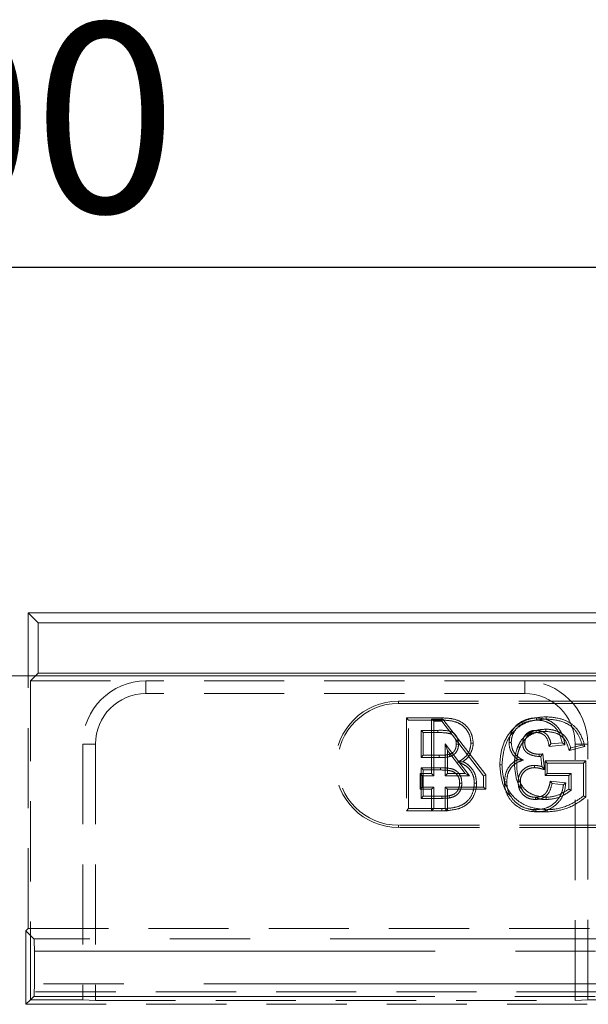
# Model space of a CAD drawing. Units: millimetres. Extents: x 0 to 420, y 0 to 297.
# Drawn here: x 140 to 149, y 262 to 278 of the extents above; entities that cross this region are included whole.
import ezdxf

# ---------------------------------------------------------------- set-up
doc = ezdxf.new("R2010")
doc.units = ezdxf.units.MM
doc.linetypes.add('HIDDEN', pattern=[1.905, 1.27, -0.635])
doc.linetypes.add('PHANTOM', pattern=[12.7, 6.35, -1.27, 1.27, -1.27, 1.27, -1.27])
doc.layers.add('FORMAT', color=7, linetype='Continuous')
doc.styles.add('SLDTEXTSTYLE3', font='TXT', dxfattribs={"width": 0.75})
doc.dimstyles.new('SLDDIMSTYLE0', dxfattribs={"dimtxt": 3, "dimasz": 3, "dimexe": 0, "dimexo": 0.0625, "dimgap": 0.75, "dimtad": 2, "dimlfac": 5, "dimrnd": 1e-09, "dimzin": 12, "dimdsep": 46, "dimtxsty": 'SLDTEXTSTYLE3', "dimsah": 1, "dimcen": 0.09, "dimadec": 0, "dimazin": 3, "dimtfac": 1, "dimtofl": 0, "dimtmove": 0, "dimatfit": 3, "dimfxl": 1, "dimfrac": 2, "dimtolj": 1, "dimtzin": 12, "dimarcsym": 0})

# ---------------------------------------------------------------- blocks, each defined once
blk = doc.blocks.new('_D_2')
at = {"layer": 'FORMAT'}
for p, q in [((39.544, 267.546), (39.544, 275.018)), ((239.544, 267.546), (239.544, 275.018)), ((39.544, 274.018), (239.544, 274.018))]:
    blk.add_line(p, q, dxfattribs=at)
for points in [[(39.544, 274.018), (42.544, 273.268), (42.544, 274.768)], [(239.544, 274.018), (236.544, 274.768), (236.544, 273.268)]]:
    blk.add_solid(points, dxfattribs=at)
at = {"layer": 'FORMAT', "insert": (132.947, 277.885, 0.02), "char_height": 3, "attachment_point": 1, "style": 'SLDTEXTSTYLE3'}
blk.add_mtext('1000', dxfattribs=at)

msp = doc.modelspace()

# ---------------------------------------------------------------- linework, layer by layer
at = {"color": 7, "linetype": 'Continuous', "lineweight": 15}
for p, q in [((139.6785, 268.5461), (139.8356, 268.389)), ((139.6785, 268.5461), (239.4087, 268.5461)), ((139.6785, 267.5461), (139.6785, 268.5461)), ((139.8356, 268.389), (139.8356, 267.589)), ((139.8356, 268.389), (239.2515, 268.389)), ((139.8356, 267.589), (139.7928, 267.5461)), ((139.8356, 267.589), (239.2515, 267.589)), ((39.5436, 267.5461), (239.5436, 267.5461))]:
    msp.add_line(p, q, dxfattribs=at)
at = {"color": 7, "linetype": 'HIDDEN', "lineweight": 0}
for p, q in [((139.6785, 263.5461), (139.6785, 267.5461)), ((139.7928, 267.5461), (139.7134, 267.4668)), ((139.7134, 267.4668), (141.5436, 267.4668)), ((139.7134, 267.4668), (139.7134, 262.416)), ((147.5436, 267.4668), (141.5436, 267.4668)), ((147.5436, 267.4668), (159.5436, 267.4668)), ((147.5436, 267.2668), (141.5436, 267.2668)), ((145.5436, 267.1461), (152.5436, 267.1461)), ((145.5436, 267.1109), (152.5436, 267.1109)), ((145.6698, 266.8814), (145.7051, 266.8461)), ((146.2293, 266.8814), (145.6698, 266.8814)), ((145.6698, 266.8814), (145.6698, 265.4109)), ((145.7051, 266.8461), (146.2293, 266.8461)), ((145.7051, 265.4461), (145.7051, 266.8461)), ((146.0683, 266.0019), (146.0683, 266.8634)), ((146.0683, 266.8634), (146.1036, 266.8282)), ((146.0683, 266.8634), (146.2466, 266.8634)), ((146.2292, 266.8282), (146.1036, 266.8282)), ((146.1036, 266.8282), (146.1036, 265.9666)), ((146.2466, 266.8634), (146.2292, 266.8282)), ((146.8933, 265.9666), (146.2292, 266.8282)), ((146.2466, 266.8634), (146.9286, 265.9787)), ((146.1693, 266.6846), (145.9025, 266.6846)), ((145.9025, 266.6846), (145.9025, 266.2538)), ((145.9378, 266.6493), (145.9025, 266.6846)), ((145.9378, 266.2891), (145.9378, 266.6493)), ((145.9378, 266.6493), (146.1692, 266.6493)), ((146.3183, 266.3674), (146.2831, 266.4709)), ((146.2831, 265.9666), (146.2831, 266.4709)), ((146.2831, 266.4709), (146.6718, 265.9666)), ((147.9595, 266.4692), (148.139, 266.4872)), ((140.5436, 266.4668), (140.5436, 262.416)), ((140.7436, 266.4668), (140.7436, 262.409)), ((146.6001, 266.0019), (146.3183, 266.3674)), ((146.3183, 266.3674), (146.3183, 266.0019)), ((148.1812, 266.4559), (147.9305, 266.4309)), ((148.2491, 266.3638), (148.4972, 266.4262)), ((148.4534, 266.4515), (148.2728, 266.4061)), ((148.3436, 262.409), (148.3436, 266.4668)), ((148.5436, 262.416), (148.5436, 266.4668)), ((145.9378, 266.2891), (145.9025, 266.2538)), ((145.9025, 266.2538), (146.1911, 266.2538)), ((146.1911, 266.2891), (145.9378, 266.2891)), ((147.8176, 266.1102), (147.7991, 266.2718)), ((147.8301, 266.3106), (147.8585, 266.0629)), ((147.8668, 266.1993), (147.8668, 265.9673)), ((147.8668, 266.1993), (147.902, 266.1641)), ((148.5117, 266.1993), (147.8668, 266.1993)), ((147.902, 266.0025), (147.902, 266.1641)), ((147.902, 266.1641), (148.4764, 266.1641)), ((148.5117, 266.1993), (148.4764, 266.1641)), ((148.4764, 266.1641), (148.4764, 265.6461)), ((148.5117, 265.6286), (148.5117, 266.1993)), ((145.8888, 265.7519), (145.8888, 266.0019)), ((145.8888, 266.0019), (145.9241, 265.9666)), ((145.8888, 266.0019), (146.0683, 266.0019)), ((146.211, 266.0923), (145.9025, 266.0923)), ((145.9025, 266.0923), (145.9025, 265.6077)), ((145.9378, 266.057), (145.9025, 266.0923)), ((145.9378, 265.6429), (145.9378, 266.057)), ((145.9378, 266.057), (146.2109, 266.057)), ((146.0683, 266.0019), (146.1036, 265.9666)), ((146.211, 266.0923), (146.2109, 266.057)), ((146.3183, 266.0019), (146.2831, 265.9666)), ((146.3183, 266.0019), (146.6001, 266.0019)), ((146.6001, 266.0019), (146.6718, 265.9666)), ((147.8668, 265.9673), (147.902, 266.0025)), ((148.279, 266.0025), (147.902, 266.0025)), ((148.2437, 265.9673), (148.279, 266.0025)), ((148.279, 265.7372), (148.279, 266.0025)), ((146.1036, 265.9666), (145.9241, 265.9666)), ((145.9241, 265.9666), (145.9241, 265.7872)), ((146.6718, 265.9666), (146.2831, 265.9666)), ((146.9286, 265.9787), (146.8933, 265.9666)), ((146.8933, 265.7872), (146.8933, 265.9666)), ((146.9286, 265.9787), (146.9286, 265.7519)), ((147.8668, 265.9673), (148.2437, 265.9673)), ((147.9498, 265.8792), (148.1962, 265.8546)), ((148.2437, 265.9673), (148.2437, 265.7535)), ((145.8888, 265.7519), (145.9241, 265.7872)), ((146.0683, 265.7519), (145.8888, 265.7519)), ((145.9241, 265.7872), (146.1036, 265.7872)), ((146.0683, 265.7519), (146.1036, 265.7872)), ((146.0683, 265.4109), (146.0683, 265.7519)), ((146.1036, 265.7872), (146.1036, 265.4461)), ((146.3183, 265.7519), (146.2831, 265.7872)), ((146.2831, 265.4461), (146.2831, 265.7872)), ((146.2831, 265.7872), (146.8933, 265.7872)), ((146.9286, 265.7519), (146.3183, 265.7519)), ((146.3183, 265.7519), (146.3183, 265.4109)), ((146.9286, 265.7519), (146.8933, 265.7872)), ((148.1569, 265.8231), (147.9774, 265.841)), ((145.9378, 265.6429), (145.9025, 265.6077)), ((145.9025, 265.6077), (146.2338, 265.6077)), ((146.2336, 265.6429), (145.9378, 265.6429)), ((146.3473, 265.6491), (146.3535, 265.6144)), ((147.7149, 265.625), (147.7149, 265.5897)), ((145.6698, 265.4109), (145.7051, 265.4461)), ((145.6698, 265.4109), (146.0683, 265.4109)), ((146.1036, 265.4461), (145.7051, 265.4461)), ((146.0683, 265.4109), (146.1036, 265.4461)), ((146.3183, 265.4109), (146.0683, 265.4109)), ((146.1036, 265.4461), (146.2831, 265.4461)), ((146.3183, 265.4109), (146.2831, 265.4461)), ((152.5436, 265.1814), (145.5436, 265.1814)), ((152.5436, 265.1461), (145.5436, 265.1461)), ((139.6436, 263.5112), (139.6785, 263.5461)), ((139.6436, 263.5112), (139.6436, 262.3461)), ((139.7695, 263.3853), (139.6436, 263.5112)), ((139.6785, 263.5461), (166.3436, 263.5461)), ((139.7763, 263.1854), (139.7763, 262.672)), ((130.2704, 262.5461), (148.817, 262.5461)), ((139.7134, 262.416), (139.6436, 262.3461)), ((139.7134, 262.416), (139.7695, 262.4721)), ((139.7134, 262.416), (140.5436, 262.416)), ((140.7436, 262.409), (140.5436, 262.416)), ((148.5436, 262.416), (148.3436, 262.409)), ((148.5436, 262.416), (148.8109, 262.416)), ((139.6436, 262.3461), (148.8109, 262.3461)), ((140.7436, 262.409), (148.3436, 262.409))]:
    msp.add_line(p, q, dxfattribs=at)
at = {"color": 7, "linetype": 'PHANTOM', "lineweight": 0}
for p, q in [((141.5436, 267.2668), (141.5436, 267.4668)), ((147.5436, 267.2668), (147.5436, 267.4668)), ((145.5436, 267.1109), (145.5436, 267.1461)), ((140.7436, 266.4668), (140.5436, 266.4668)), ((148.3436, 266.4668), (148.5436, 266.4668)), ((145.5436, 265.1814), (145.5436, 265.1461)), ((150.8128, 263.3853), (139.7695, 263.3853)), ((139.7763, 263.1854), (150.8128, 263.1854)), ((148.8109, 262.672), (139.7763, 262.672)), ((139.7695, 262.4721), (148.8109, 262.4721))]:
    msp.add_line(p, q, dxfattribs=at)
at = {"color": 7, "linetype": 'HIDDEN', "lineweight": 0, "flags": 128}
for points in [[(146.2293, 266.8814), (146.2293, 266.8733), (146.2293, 266.8616), (146.2293, 266.8461)], [(147.8825, 266.8994), (147.8825, 266.8912), (147.8825, 266.8796), (147.8824, 266.8641)], [(146.1692, 266.6493), (146.1692, 266.6619), (146.1693, 266.6846)], [(147.7235, 266.6493), (147.7237, 266.6652), (147.7239, 266.6846)], [(147.8788, 266.6673), (147.8788, 266.6831), (147.8788, 266.7025)], [(146.7276, 266.4831), (146.7195, 266.4832), (146.7078, 266.4832), (146.6923, 266.4832)], [(147.296, 266.4902), (147.3041, 266.4902), (147.3157, 266.4902), (147.3313, 266.4902)], [(147.546, 266.4843), (147.5356, 266.4843), (147.5232, 266.4843), (147.5108, 266.4844)], [(147.9305, 266.4309), (147.9384, 266.4413), (147.9489, 266.4552), (147.9595, 266.4692)], [(148.1812, 266.4559), (148.1622, 266.47), (148.139, 266.4872)], [(146.4596, 266.466), (146.4722, 266.4659), (146.4949, 266.4658)], [(147.4664, 266.4128), (147.4589, 266.4159), (147.4481, 266.4202), (147.4337, 266.426)], [(148.2491, 266.3638), (148.2598, 266.3828), (148.2728, 266.4061)], [(148.4972, 266.4262), (148.4775, 266.4376), (148.4534, 266.4515)], [(146.1911, 266.2891), (146.1911, 266.2732), (146.1911, 266.2538)], [(146.3485, 266.3039), (146.3534, 266.2888), (146.3594, 266.2704)], [(147.8301, 266.3106), (147.825, 266.3042), (147.812, 266.288), (147.8055, 266.2799), (147.7991, 266.2718)], [(147.1488, 266.1394), (147.1569, 266.1394), (147.1686, 266.1394), (147.1841, 266.1394)], [(147.7014, 266.094), (147.7014, 266.1099), (147.7015, 266.1293)], [(147.8585, 266.0629), (147.8401, 266.0842), (147.8176, 266.1102)], [(146.5134, 265.85), (146.5293, 265.85), (146.5487, 265.85)], [(146.7814, 265.8471), (146.7733, 265.8471), (146.7617, 265.8471), (146.7461, 265.8472)], [(147.2242, 265.8673), (147.2323, 265.8673), (147.2439, 265.8673), (147.2595, 265.8674)], [(147.4742, 265.8687), (147.4621, 265.8687), (147.439, 265.8688)], [(147.9498, 265.8792), (147.957, 265.8692), (147.9672, 265.8551), (147.9774, 265.841)], [(148.1962, 265.8546), (148.1785, 265.8404), (148.1569, 265.8231)], [(146.2336, 265.6429), (146.2336, 265.6271), (146.2338, 265.6077)], [(147.8813, 265.625), (147.8813, 265.6169), (147.8813, 265.6052), (147.8813, 265.5897)], [(148.5117, 265.6286), (148.4958, 265.6365), (148.4764, 265.6461)], [(146.2308, 265.4109), (146.2308, 265.419), (146.2307, 265.4306), (146.2307, 265.4461)], [(147.7213, 265.3929), (147.7213, 265.401), (147.7213, 265.4127), (147.7214, 265.4282)], [(147.898, 265.3929), (147.8979, 265.401), (147.8979, 265.4127), (147.8978, 265.4282)]]:
    msp.add_lwpolyline(points, dxfattribs=at)
at = {"color": 7, "linetype": 'HIDDEN', "lineweight": 0}
for centre, radius, start, end in [((141.5436, 266.4668), 1, 90, 180), ((147.5436, 266.4668), 1, 0, 90), ((141.5436, 266.4668), 0.8, 90, 180), ((147.5436, 266.4668), 0.8, 0, 90), ((145.5436, 266.1461), 1, 90, 270), ((145.5436, 266.1461), 0.9647, 90, 270), ((115.3019, 266.2381), 32.4714, 0.05595, 0.11822)]:
    msp.add_arc(centre, radius, start, end, dxfattribs=at)
for centre, start_param, end_param in [((139.7693, 263.1854), 4.712389, 6.2482787), ((139.7693, 262.672), 3.1764992, 4.712389)]:
    msp.add_ellipse(centre, major_axis=(0, 0.2), ratio=0.0349208, start_param=start_param, end_param=end_param, dxfattribs=at)
for points, knots in [([(146.7276, 266.4831), (146.7229, 266.527), (146.7128, 266.6203), (146.6388, 266.7435), (146.5207, 266.8362), (146.3772, 266.8768), (146.2773, 266.8799), (146.2293, 266.8814)], [0, 0, 0, 0, 0.183026, 0.389616, 0.5813721, 0.7993577, 1, 1, 1, 1]), ([(146.2293, 266.8461), (146.2985, 266.8434), (146.4072, 266.8391), (146.5452, 266.7787), (146.6272, 266.6955), (146.6813, 266.5939), (146.6886, 266.5204), (146.6923, 266.4832)], [0, 0, 0, 0, 0.3116507, 0.4891199, 0.667637, 0.8321988, 1, 1, 1, 1]), ([(147.8825, 266.8994), (147.7944, 266.8928), (147.6349, 266.881), (147.4219, 266.7786), (147.2623, 266.6073), (147.1663, 266.3837), (147.1544, 266.2177), (147.1488, 266.1394)], [0, 0, 0, 0, 0.2216519, 0.401043, 0.5815191, 0.8024368, 1, 1, 1, 1]), ([(147.1841, 266.1394), (147.1917, 266.2298), (147.2059, 266.3973), (147.3073, 266.6075), (147.4487, 266.7504), (147.6418, 266.8454), (147.7926, 266.8571), (147.8824, 266.8641)], [0, 0, 0, 0, 0.2387962, 0.4421919, 0.6030853, 0.7634877, 1, 1, 1, 1]), ([(147.296, 266.4902), (147.3007, 266.5342), (147.3104, 266.6259), (147.3839, 266.745), (147.4996, 266.8334), (147.62, 266.8764), (147.7012, 266.8801), (147.7292, 266.8814)], [0, 0, 0, 0, 0.2031926, 0.4234834, 0.623827, 0.8703149, 1, 1, 1, 1]), ([(147.7295, 266.8461), (147.6718, 266.8401), (147.5714, 266.8296), (147.4448, 266.755), (147.3673, 266.6563), (147.3344, 266.562), (147.332, 266.5074), (147.3313, 266.4902)], [0, 0, 0, 0, 0.2903443, 0.5060118, 0.7233985, 0.913418, 1, 1, 1, 1]), ([(147.7292, 266.8814), (147.7293, 266.8787), (147.7293, 266.8721), (147.7294, 266.8604), (147.7295, 266.8513), (147.7295, 266.8461)], [0, 0, 0, 0, 0.2300139, 0.5600294, 1, 1, 1, 1]), ([(147.7292, 266.8814), (147.79, 266.8759), (147.8968, 266.8663), (148.0286, 266.7838), (148.1245, 266.6674), (148.1633, 266.5493), (148.1777, 266.4745), (148.1812, 266.4559)], [0, 0, 0, 0, 0.2645067, 0.4646351, 0.6646348, 0.9169032, 1, 1, 1, 1]), ([(148.139, 266.4872), (148.1217, 266.5516), (148.0934, 266.6573), (147.9892, 266.7702), (147.8765, 266.8304), (147.7853, 266.8453), (147.7365, 266.846), (147.7295, 266.8461)], [0, 0, 0, 0, 0.33089556, 0.54219538, 0.75374396, 0.96455128, 1, 1, 1, 1]), ([(147.8824, 266.8641), (147.9736, 266.8564), (148.1169, 266.8444), (148.2914, 266.7494), (148.4009, 266.6197), (148.435, 266.5105), (148.4534, 266.4515)], [0, 0, 0, 0, 0.35353379, 0.55616396, 0.76029728, 1, 1, 1, 1]), ([(148.4972, 266.4262), (148.4722, 266.5112), (148.4314, 266.6504), (148.2887, 266.7954), (148.1092, 266.8818), (147.9681, 266.8927), (147.8825, 266.8994)], [0, 0, 0, 0, 0.3079335, 0.5041766, 0.6992833, 1, 1, 1, 1]), ([(146.1692, 266.6493), (146.2002, 266.649), (146.2588, 266.6483), (146.3313, 266.6404), (146.379, 266.6274), (146.3936, 266.6137), (146.3971, 266.6103)], [0, 0, 0, 0, 0.3940839, 0.745952, 0.9389822, 1, 1, 1, 1]), ([(146.4949, 266.4658), (146.4921, 266.4974), (146.4874, 266.5502), (146.4519, 266.6122), (146.4099, 266.6506), (146.3164, 266.6868), (146.234, 266.6856), (146.1693, 266.6846)], [0, 0, 0, 0, 0.206808, 0.3467082, 0.4619867, 0.5768657, 1, 1, 1, 1]), ([(147.8788, 266.7025), (147.8144, 266.6981), (147.7037, 266.6903), (147.5631, 266.6149), (147.4796, 266.5222), (147.4467, 266.4533), (147.4337, 266.426)], [0, 0, 0, 0, 0.34322318, 0.59004013, 0.83797115, 1, 1, 1, 1]), ([(147.4664, 266.4128), (147.4869, 266.4531), (147.5262, 266.5304), (147.6267, 266.613), (147.7469, 266.661), (147.8334, 266.6651), (147.8788, 266.6673)], [0, 0, 0, 0, 0.2600557, 0.4994826, 0.7375357, 1, 1, 1, 1]), ([(147.5108, 266.4844), (147.5131, 266.5102), (147.5172, 266.5569), (147.554, 266.6149), (147.6029, 266.6571), (147.6624, 266.6811), (147.7046, 266.6835), (147.7239, 266.6846)], [0, 0, 0, 0, 0.23494112, 0.42457133, 0.61362145, 0.82261385, 1, 1, 1, 1]), ([(147.7235, 266.6493), (147.697, 266.6471), (147.6524, 266.6434), (147.5986, 266.6094), (147.5626, 266.5668), (147.5471, 266.5217), (147.5463, 266.4934), (147.546, 266.4843)], [0, 0, 0, 0, 0.2894405, 0.4885387, 0.6866364, 0.8995384, 1, 1, 1, 1]), ([(147.9305, 266.4309), (147.924, 266.4694), (147.9141, 266.5278), (147.8709, 266.5955), (147.8219, 266.6311), (147.7705, 266.6475), (147.7374, 266.6488), (147.7235, 266.6493)], [0, 0, 0, 0, 0.3455817, 0.5245355, 0.7042014, 0.8759692, 1, 1, 1, 1]), ([(147.7239, 266.6846), (147.7582, 266.6814), (147.816, 266.6759), (147.8855, 266.6308), (147.9341, 266.5676), (147.9523, 266.5094), (147.9587, 266.4735), (147.9595, 266.4692)], [0, 0, 0, 0, 0.29012966, 0.489075, 0.68826234, 0.96245045, 1, 1, 1, 1]), ([(148.2728, 266.4061), (148.2567, 266.4547), (148.2301, 266.5354), (148.1505, 266.6255), (148.0457, 266.6811), (147.9512, 266.7009), (147.8897, 266.7023), (147.8788, 266.7025)], [0, 0, 0, 0, 0.2835928, 0.4701309, 0.6559159, 0.9386471, 1, 1, 1, 1]), ([(147.8788, 266.6673), (147.9395, 266.6613), (148.0315, 266.6522), (148.14, 266.5888), (148.2104, 266.4951), (148.2342, 266.4143), (148.2491, 266.3638)], [0, 0, 0, 0, 0.3443958, 0.5218712, 0.7008847, 1, 1, 1, 1]), ([(146.4395, 266.5554), (146.4425, 266.5504), (146.4553, 266.5284), (146.4585, 266.4964), (146.4594, 266.4715), (146.4596, 266.466)], [0, 0, 0, 0, 0.1875816, 0.8210005, 1, 1, 1, 1]), ([(146.6923, 266.4832), (146.6879, 266.4448), (146.6792, 266.3678), (146.6157, 266.2702), (146.5437, 266.2131), (146.4969, 266.1895), (146.4822, 266.182)], [0, 0, 0, 0, 0.29621359, 0.59410153, 0.8724737, 1, 1, 1, 1]), ([(146.5654, 266.1885), (146.59, 266.2075), (146.6464, 266.2511), (146.7071, 266.3479), (146.7256, 266.4329), (146.7274, 266.4781), (146.7276, 266.4831)], [0, 0, 0, 0, 0.2656954, 0.6108551, 0.9564906, 1, 1, 1, 1]), ([(147.4365, 266.2209), (147.422, 266.2321), (147.3786, 266.2657), (147.3244, 266.3416), (147.2985, 266.4262), (147.2965, 266.4764), (147.296, 266.4902)], [0, 0, 0, 0, 0.1744618, 0.5217032, 0.8689129, 1, 1, 1, 1]), ([(147.3313, 266.4902), (147.335, 266.454), (147.3424, 266.3814), (147.4016, 266.2905), (147.4679, 266.2392), (147.5096, 266.2188), (147.5222, 266.2126)], [0, 0, 0, 0, 0.3030098, 0.6082882, 0.881716, 1, 1, 1, 1]), ([(147.7732, 266.2698), (147.7264, 266.275), (147.6562, 266.2828), (147.5784, 266.3274), (147.537, 266.3716), (147.5142, 266.4252), (147.5119, 266.4639), (147.5108, 266.4844)], [0, 0, 0, 0, 0.3673852, 0.5508299, 0.6952027, 0.8393345, 1, 1, 1, 1]), ([(147.546, 266.4843), (147.5473, 266.4636), (147.5495, 266.4275), (147.5741, 266.3809), (147.6211, 266.3409), (147.6893, 266.311), (147.7465, 266.307), (147.7732, 266.3051)], [0, 0, 0, 0, 0.1895602, 0.3309294, 0.4718257, 0.7540972, 1, 1, 1, 1]), ([(146.4596, 266.466), (146.458, 266.4418), (146.4554, 266.4017), (146.428, 266.3518), (146.392, 266.32), (146.3627, 266.3092), (146.3485, 266.3039)], [0, 0, 0, 0, 0.3376948, 0.5616652, 0.7864011, 1, 1, 1, 1]), ([(146.3594, 266.2704), (146.3846, 266.2808), (146.4279, 266.2988), (146.4703, 266.351), (146.492, 266.4064), (146.4939, 266.4458), (146.4949, 266.4658)], [0, 0, 0, 0, 0.3137513, 0.5403966, 0.76629335, 1, 1, 1, 1]), ([(147.4337, 266.426), (147.4187, 266.3815), (147.396, 266.3141), (147.3835, 266.2194), (147.3822, 266.171), (147.3815, 266.1467)], [0, 0, 0, 0, 0.4915365, 0.7446911, 1, 1, 1, 1]), ([(147.4168, 266.1463), (147.4189, 266.1912), (147.4221, 266.2591), (147.4425, 266.348), (147.4585, 266.3912), (147.4664, 266.4128)], [0, 0, 0, 0, 0.4927218, 0.746819, 1, 1, 1, 1]), ([(146.3485, 266.3039), (146.3304, 266.3), (146.2954, 266.2924), (146.2425, 266.2898), (146.2082, 266.2893), (146.1911, 266.2891)], [0, 0, 0, 0, 0.3501961, 0.6748196, 1, 1, 1, 1]), ([(146.1911, 266.2538), (146.213, 266.2541), (146.252, 266.2547), (146.3086, 266.2585), (146.3424, 266.2664), (146.3594, 266.2704)], [0, 0, 0, 0, 0.3866237, 0.6914843, 1, 1, 1, 1]), ([(146.5654, 266.1885), (146.5542, 266.1877), (146.5292, 266.1858), (146.4989, 266.1834), (146.4822, 266.182)], [0, 0, 0, 0, 0.4502114, 1, 1, 1, 1]), ([(146.4822, 266.182), (146.525, 266.1663), (146.6031, 266.1376), (146.6891, 266.051), (146.7389, 265.9523), (146.7438, 265.8811), (146.7461, 265.8472)], [0, 0, 0, 0, 0.2946098, 0.537102, 0.7795111, 1, 1, 1, 1]), ([(146.7814, 265.8471), (146.7777, 265.8915), (146.7705, 265.9763), (146.7067, 266.0866), (146.6332, 266.154), (146.5815, 266.1803), (146.5654, 266.1885)], [0, 0, 0, 0, 0.3107476, 0.5921899, 0.8733956, 1, 1, 1, 1]), ([(147.2242, 265.8673), (147.2289, 265.9228), (147.2371, 266.019), (147.3111, 266.137), (147.3826, 266.1954), (147.4278, 266.2168), (147.4365, 266.2209)], [0, 0, 0, 0, 0.3777655, 0.6554397, 0.9338268, 1, 1, 1, 1]), ([(147.5222, 266.2126), (147.4786, 266.1981), (147.4009, 266.1724), (147.3177, 266.0869), (147.2669, 265.985), (147.2621, 265.9084), (147.2595, 265.8674)], [0, 0, 0, 0, 0.2888191, 0.5145545, 0.7405197, 1, 1, 1, 1]), ([(147.4365, 266.2209), (147.4476, 266.2198), (147.4722, 266.2175), (147.5045, 266.2144), (147.5222, 266.2126)], [0, 0, 0, 0, 0.4498908, 1, 1, 1, 1]), ([(147.7732, 266.3051), (147.7783, 266.3054), (147.7889, 266.306), (147.8079, 266.3083), (147.8217, 266.3097), (147.8301, 266.3106)], [0, 0, 0, 0, 0.26768868, 0.55903321, 1, 1, 1, 1]), ([(147.7991, 266.2718), (147.7968, 266.2715), (147.7923, 266.2711), (147.7837, 266.2703), (147.7773, 266.27), (147.7732, 266.2698)], [0, 0, 0, 0, 0.2638763, 0.5277988, 1, 1, 1, 1]), ([(146.2109, 266.057), (146.2556, 266.0561), (146.3229, 266.0547), (146.4068, 266.0342), (146.4577, 266.0019), (146.4915, 265.9561), (146.5111, 265.9039), (146.5127, 265.8671), (146.5134, 265.85)], [0, 0, 0, 0, 0.3180677, 0.4791667, 0.6089775, 0.7389779, 0.8782948, 1, 1, 1, 1]), ([(146.5487, 265.85), (146.5453, 265.8856), (146.5397, 265.945), (146.4939, 266.0164), (146.4319, 266.0637), (146.3338, 266.0897), (146.2578, 266.0913), (146.211, 266.0923)], [0, 0, 0, 0, 0.22242401, 0.37108409, 0.52054291, 0.70509327, 1, 1, 1, 1]), ([(147.1488, 266.1394), (147.1568, 266.0522), (147.1716, 265.89), (147.2457, 265.7069), (147.3211, 265.6402), (147.3397, 265.6239)], [0, 0, 0, 0, 0.4669904, 0.8689767, 1, 1, 1, 1]), ([(147.8978, 265.4282), (147.8071, 265.4359), (147.6432, 265.4497), (147.4272, 265.5606), (147.2737, 265.7329), (147.1957, 265.938), (147.1876, 266.0786), (147.1841, 266.1394)], [0, 0, 0, 0, 0.2393627, 0.4326545, 0.6273583, 0.8390262, 1, 1, 1, 1]), ([(147.3815, 266.1467), (147.3891, 266.0568), (147.4008, 265.9194), (147.4629, 265.7823), (147.503, 265.749), (147.5063, 265.7463)], [0, 0, 0, 0, 0.6348234, 0.9701338, 1, 1, 1, 1]), ([(147.8813, 265.625), (147.8127, 265.6325), (147.6999, 265.6448), (147.5615, 265.7258), (147.4718, 265.8399), (147.4235, 265.9864), (147.419, 266.0936), (147.4168, 266.1463)], [0, 0, 0, 0, 0.2592558, 0.4260349, 0.5934799, 0.7997497, 1, 1, 1, 1]), ([(147.439, 265.8688), (147.4413, 265.8992), (147.4457, 265.9572), (147.4877, 266.0338), (147.5496, 266.0915), (147.6247, 266.125), (147.6775, 266.1279), (147.7015, 266.1293)], [0, 0, 0, 0, 0.2195319, 0.4187811, 0.6176159, 0.8266254, 1, 1, 1, 1]), ([(147.7014, 266.094), (147.6711, 266.0915), (147.6169, 266.087), (147.5489, 266.0459), (147.5013, 265.9911), (147.4769, 265.9283), (147.475, 265.8863), (147.4742, 265.8687)], [0, 0, 0, 0, 0.251624, 0.4501106, 0.6481978, 0.8528068, 1, 1, 1, 1]), ([(147.8585, 266.0629), (147.8459, 266.0662), (147.8186, 266.0733), (147.7671, 266.0879), (147.7267, 266.0917), (147.7014, 266.094)], [0, 0, 0, 0, 0.24400542, 0.52652946, 1, 1, 1, 1]), ([(147.7015, 266.1293), (147.7116, 266.129), (147.732, 266.1283), (147.7709, 266.1219), (147.7992, 266.1149), (147.8176, 266.1102)], [0, 0, 0, 0, 0.2587542, 0.5176413, 1, 1, 1, 1]), ([(146.7461, 265.8472), (146.742, 265.802), (146.7331, 265.7057), (146.6655, 265.5857), (146.5558, 265.4978), (146.4086, 265.4518), (146.294, 265.4481), (146.2307, 265.4461)], [0, 0, 0, 0, 0.1825753, 0.3892802, 0.5361647, 0.7435884, 1, 1, 1, 1]), ([(146.2308, 265.4109), (146.3201, 265.4145), (146.455, 265.4201), (146.6226, 265.4956), (146.7198, 265.6033), (146.774, 265.7268), (146.7793, 265.8126), (146.7814, 265.8471)], [0, 0, 0, 0, 0.3338071, 0.5046133, 0.6771322, 0.870138, 1, 1, 1, 1]), ([(146.5134, 265.85), (146.5111, 265.822), (146.5072, 265.7731), (146.4739, 265.714), (146.4271, 265.672), (146.3816, 265.6564), (146.3529, 265.6503), (146.3473, 265.6491)], [0, 0, 0, 0, 0.29114135, 0.50834803, 0.69255413, 0.93952652, 1, 1, 1, 1]), ([(146.3535, 265.6144), (146.3872, 265.623), (146.4429, 265.6372), (146.5023, 265.6925), (146.5366, 265.7548), (146.5475, 265.8099), (146.5485, 265.8427), (146.5487, 265.85)], [0, 0, 0, 0, 0.3053569, 0.5060919, 0.7058356, 0.9350702, 1, 1, 1, 1]), ([(147.7213, 265.3929), (147.6489, 265.3999), (147.5224, 265.4121), (147.3703, 265.5149), (147.2685, 265.6423), (147.2275, 265.7692), (147.2249, 265.8453), (147.2242, 265.8673)], [0, 0, 0, 0, 0.2811027, 0.4912006, 0.7007936, 0.9136581, 1, 1, 1, 1]), ([(147.2595, 265.8674), (147.263, 265.8221), (147.2708, 265.7222), (147.3469, 265.5916), (147.4613, 265.4894), (147.5913, 265.4351), (147.6819, 265.4303), (147.7214, 265.4282)], [0, 0, 0, 0, 0.190583, 0.4202641, 0.6171578, 0.8334857, 1, 1, 1, 1]), ([(147.7149, 265.5897), (147.6836, 265.5918), (147.6241, 265.5957), (147.5445, 265.6368), (147.4846, 265.6996), (147.445, 265.7797), (147.441, 265.8391), (147.439, 265.8688)], [0, 0, 0, 0, 0.2124392, 0.4041946, 0.5959501, 0.7983137, 1, 1, 1, 1]), ([(147.4742, 265.8687), (147.4767, 265.8375), (147.4812, 265.7798), (147.5245, 265.7056), (147.5831, 265.6532), (147.651, 265.628), (147.6953, 265.6259), (147.7149, 265.625)], [0, 0, 0, 0, 0.24177, 0.44773877, 0.65360083, 0.84693905, 1, 1, 1, 1]), ([(147.7149, 265.625), (147.7468, 265.6274), (147.7982, 265.6313), (147.8598, 265.6683), (147.9062, 265.7264), (147.933, 265.8001), (147.945, 265.8567), (147.9498, 265.8792)], [0, 0, 0, 0, 0.2465002, 0.3968257, 0.5469092, 0.819708, 1, 1, 1, 1]), ([(148.1962, 265.8546), (148.1869, 265.7878), (148.1704, 265.6703), (148.0729, 265.5283), (147.9501, 265.435), (147.8249, 265.397), (147.7478, 265.3939), (147.7213, 265.3929)], [0, 0, 0, 0, 0.27158823, 0.47820287, 0.68465471, 0.89193282, 1, 1, 1, 1]), ([(147.9774, 265.841), (147.9647, 265.7918), (147.9456, 265.7183), (147.8817, 265.639), (147.8073, 265.5967), (147.7486, 265.5922), (147.7149, 265.5897)], [0, 0, 0, 0, 0.3759905, 0.5624394, 0.7496868, 1, 1, 1, 1]), ([(147.7214, 265.4282), (147.7811, 265.4334), (147.8866, 265.4427), (148.0169, 265.5248), (148.1064, 265.6322), (148.1462, 265.7389), (148.1545, 265.8045), (148.1569, 265.8231)], [0, 0, 0, 0, 0.2737255, 0.48404309, 0.6938796, 0.91312127, 1, 1, 1, 1]), ([(148.2437, 265.7535), (148.197, 265.7232), (148.0955, 265.6574), (147.9651, 265.6275), (147.8907, 265.6253), (147.8813, 265.625)], [0, 0, 0, 0, 0.4271168, 0.9274843, 1, 1, 1, 1]), ([(147.8813, 265.5897), (147.9176, 265.5919), (148.0227, 265.5981), (148.1612, 265.6506), (148.2478, 265.7143), (148.279, 265.7372)], [0, 0, 0, 0, 0.2526252, 0.7312205, 1, 1, 1, 1]), ([(148.2437, 265.7535), (148.249, 265.7511), (148.2607, 265.7456), (148.2725, 265.7402), (148.279, 265.7372)], [0, 0, 0, 0, 0.4499956, 1, 1, 1, 1]), ([(146.3473, 265.6491), (146.3376, 265.6478), (146.3177, 265.645), (146.2797, 265.6434), (146.2515, 265.6431), (146.2336, 265.6429)], [0, 0, 0, 0, 0.25896547, 0.5275124, 1, 1, 1, 1]), ([(146.2338, 265.6077), (146.244, 265.6078), (146.2644, 265.608), (146.3044, 265.6086), (146.334, 265.6121), (146.3535, 265.6144)], [0, 0, 0, 0, 0.2549658, 0.5099946, 1, 1, 1, 1]), ([(147.7149, 265.6218), (147.7354, 265.6132), (147.7883, 265.5909), (147.846, 265.5902), (147.8813, 265.5897)], [0, 0, 0, 0, 0.38783494, 1, 1, 1, 1]), ([(148.4764, 265.6461), (148.4232, 265.6077), (148.287, 265.5092), (148.0833, 265.4365), (147.9393, 265.43), (147.8978, 265.4282)], [0, 0, 0, 0, 0.31282, 0.8018888, 1, 1, 1, 1]), ([(147.898, 265.3929), (147.9871, 265.401), (148.1849, 265.4191), (148.3852, 265.5315), (148.4913, 265.613), (148.5117, 265.6286)], [0, 0, 0, 0, 0.3985986, 0.8845061, 1, 1, 1, 1]), ([(147.6212, 265.4385), (147.6267, 265.4359), (147.7115, 265.3957), (147.8079, 265.3942), (147.898, 265.3929)], [0, 0, 0, 0, 0.0648357, 1, 1, 1, 1])]:
    msp.add_open_spline(points, degree=3, knots=knots, dxfattribs=at)

# ---------------------------------------------------------------- dimensions: what is measured, and where the dimension line sits
at = {"layer": 'FORMAT'}
dim = msp.add_linear_dim(base=(239.5436, 274.0177), p1=(39.5436, 267.5461), p2=(239.5436, 267.5461), dimstyle='SLDDIMSTYLE0', dxfattribs=at)
dim.commit()
dim.dimension.update_dxf_attribs({"geometry": '_D_2', "text_midpoint": (138.5986, 274.0177), "dimtype": 160})

doc.saveas('drawing.dxf')
